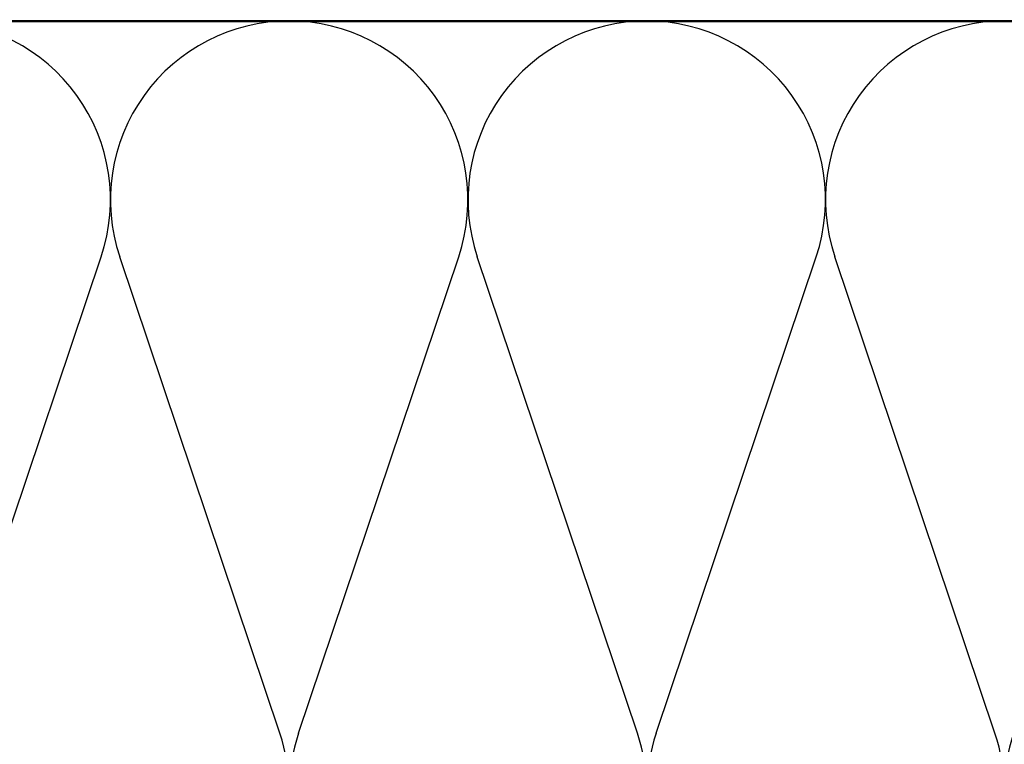
# Model space of a CAD drawing. Units: inches. Extents: x 0.6 to 33.4, y 0.6 to 21.4.
# Drawn here: x 13.9 to 17.5, y 15 to 17.7 of the extents above; entities that cross this region are included whole.
import ezdxf

# ---------------------------------------------------------------- set-up
doc = ezdxf.new("R2010")
doc.units = ezdxf.units.IN
doc.header["$LTSCALE"] = 2
doc.header["$MEASUREMENT"] = 0
for name, color, linetype, lineweight in [('Sketch Geometry (ANSI)', 7, 'Continuous', 25), ('Symbol (ANSI)', 7, 'Continuous', 25), ('Visible (ANSI)', 7, 'Continuous', 50)]:
    doc.layers.add(name, color=color, linetype=linetype, lineweight=lineweight)
doc.styles.add('Note Text (ANSI)', font='tahoma.ttf')
doc.dimstyles.new('Default (ANSI)$7', dxfattribs={"dimscale": 2, "dimtxt": 0.12, "dimasz": 0.098425, "dimexe": 0.125, "dimexo": 0.0625, "dimgap": 0.031496, "dimtad": 0, "dimtih": 1, "dimtoh": 1, "dimrnd": 1e-08, "dimzin": 4, "dimdsep": 46, "dimtxsty": 'Note Text (ANSI)', "dimcen": 0.09, "dimdle": 0.393701, "dimclrd": 256, "dimclre": 256, "dimclrt": 256, "dimadec": 0, "dimazin": 1, "dimtfac": 1, "dimtofl": 0, "dimtmove": 0, "dimatfit": 3, "dimfxl": 1, "dimtolj": 1, "dimtzin": 4, "dimlwd": -1, "dimlwe": -1, "dimarcsym": 0})

msp = doc.modelspace()

# ---------------------------------------------------------------- linework, layer by layer
at = {"layer": 'Sketch Geometry (ANSI)', "color": 150, "true_color": 0x0080ff}
for p, q in [((13.60283, 15.06388), (14.19408, 16.82343)), ((14.85408, 15.06388), (14.26283, 16.82343)), ((14.92283, 15.06388), (15.51408, 16.82343)), ((16.17408, 15.06388), (15.58283, 16.82343)), ((16.24283, 15.06388), (16.83408, 16.82343)), ((17.49408, 15.06388), (16.90283, 16.82343))]:
    msp.add_line(p, q, dxfattribs=at)
for centre, start, end in [((13.56846, 17.03365), 341.4265, 90), ((14.88846, 17.03365), 90, 198.5735), ((14.88846, 17.03365), 341.4265, 90), ((16.20846, 17.03365), 90, 198.5735), ((16.20846, 17.03365), 341.4265, 90), ((17.52846, 17.03365), 90, 198.5735), ((14.22846, 14.85365), 161.4265, 18.5735), ((15.54846, 14.85365), 161.4265, 18.5735), ((16.86846, 14.85365), 161.4265, 18.5735), ((18.18846, 14.85365), 161.4265, 18.5735)]:
    msp.add_arc(centre, 0.66, start, end, dxfattribs=at)
at = {"layer": 'Visible (ANSI)', "color": 150, "true_color": 0x0080ff}
msp.add_line((5.64846, 17.69365), (20.12846, 17.69365), dxfattribs=at)

# ---------------------------------------------------------------- leaders
at = {"layer": 'Symbol (ANSI)', "annotation_type": 0, "has_hookline": 1, "hookline_direction": 0}
for points, text_width in [([(8.15251, 14.18365), (11.31251, 19.76604), (11.50936, 19.76604)], 2.86872), ([(9.60821, 13.63365), (12.70075, 19.09921), (12.89761, 19.09921)], 4.45958)]:
    msp.add_leader(points, dimstyle='Default (ANSI)$7', override={"dimtad": 0}, dxfattribs=dict(at, text_width=text_width))

doc.saveas('drawing.dxf')
